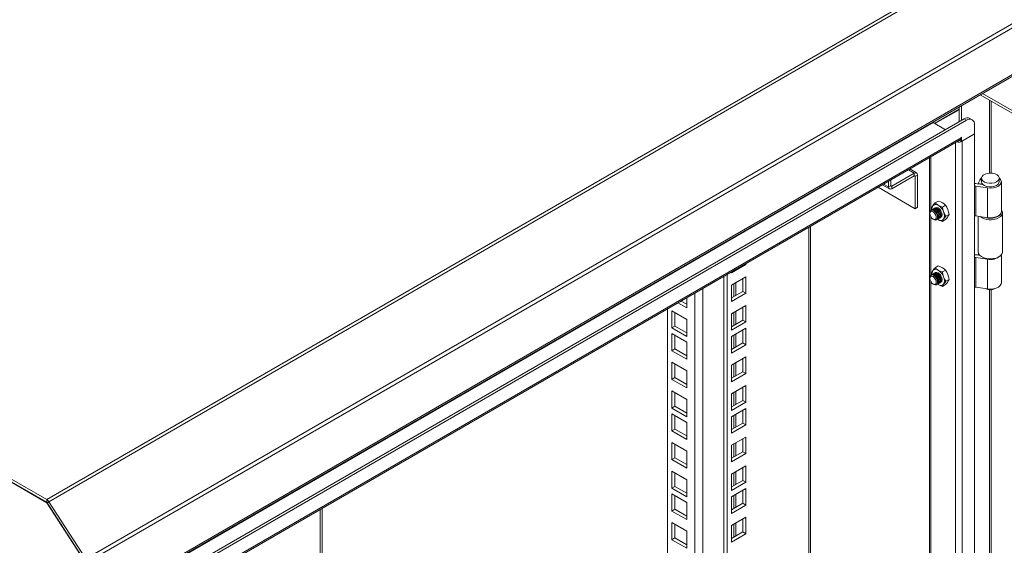
# Model space of a CAD drawing. Units: millimetres. Extents: x 63 to 4384, y 73 to 3148.
# Drawn here: x 3520 to 3854, y 2609 to 2787 of the extents above; entities that cross this region are included whole.
import ezdxf

# ---------------------------------------------------------------- set-up
doc = ezdxf.new("R2010")
doc.units = ezdxf.units.MM
doc.header["$LTSCALE"] = 2

msp = doc.modelspace()

# ---------------------------------------------------------------- linework, layer by layer
at = {"color": 7, "linetype": 'Continuous', "lineweight": 18}
for p, q in [((3847.26, 2807.91), (3529.06, 2624.22)), ((3847.97, 2807.2), (3529.77, 2623.5)), ((3860.52, 2787.79), (3542.32, 2604.1)), ((3860.92, 2786.58), (3542.72, 2602.88)), ((3542.39, 2586.28), (3860.59, 2769.97)), ((3860.92, 2770.69), (3542.72, 2587)), ((3846.21, 2761.67), (4153.73, 2584.14)), ((3847.01, 2762.13), (4153.73, 2585.06)), ((3830.69, 2751.95), (3839.02, 2756.75)), ((3839.02, 2756.63), (3830.8, 2751.89)), ((3839.02, 2752.47), (3839.02, 2757.51)), ((3839.81, 2752.93), (3839.81, 2757.97)), ((3529.06, 2624.22), (3304.07, 2754.1)), ((3840.77, 2753.48), (3549.09, 2585.1)), ((3841.56, 2753.02), (3549.88, 2584.64)), ((3840.77, 2753.48), (3841.56, 2753.02)), ((3843.44, 2753.21), (3842.64, 2753.67)), ((3529.06, 2623.3), (3309.75, 2749.91)), ((3529.13, 2623.13), (3309.75, 2749.78)), ((3830.21, 2752.22), (3542.24, 2585.98)), ((3834.4, 2749.81), (3830.21, 2752.22)), ((3844.21, 2748.43), (3844.21, 2751.49)), ((3551.66, 2580.29), (3839.38, 2746.39)), ((3551.74, 2580.87), (3839.71, 2747.11)), ((3839.13, 2746.25), (3839.79, 2745.87)), ((3839.79, 2747.25), (3839.71, 2747.2)), ((3839.71, 2747.2), (3839.71, 2747.11)), ((3844.21, 2748.43), (3839.79, 2745.87)), ((3839.79, 2745.87), (3839.79, 2747.25)), ((3840.02, 2745.89), (3844.21, 2748.31)), ((3844.11, 2748.37), (3844.21, 2748.31)), ((3844.21, 2414.67), (3844.21, 2748.31)), ((3840.02, 2745.89), (3840.02, 2414.02)), ((3828.96, 2740.37), (3828.96, 2420.41)), ((3824.53, 2735.15), (3822.22, 2736.49)), ((3815.84, 2732.8), (3815.84, 2730.88)), ((3823.74, 2735.07), (3816.16, 2730.7)), ((3816.16, 2729.78), (3823.74, 2734.16)), ((3823.74, 2735.07), (3823.74, 2734.16)), ((3824.06, 2733.97), (3824.86, 2734.43)), ((3824.06, 2723.01), (3824.06, 2733.97)), ((3824.86, 2723.47), (3824.86, 2734.43)), ((3845.43, 2731.55), (3846.02, 2732.74)), ((3846.62, 2733.36), (3846.62, 2732.14)), ((3852.62, 2732.14), (3852.62, 2733.36)), ((3811.47, 2730.28), (3824.06, 2723.01)), ((3812.92, 2731.12), (3815.37, 2729.7)), ((3815.05, 2730.42), (3815.05, 2732.34)), ((3815.84, 2730.88), (3815.05, 2730.42)), ((3816.16, 2730.7), (3816.16, 2729.78)), ((3844.21, 2730.55), (3844.28, 2730.59)), ((3844.28, 2720.48), (3844.28, 2730.59)), ((3844.72, 2730.66), (3848.65, 2730.05)), ((3844.72, 2730.66), (3844.72, 2720.55)), ((3845.11, 2731.49), (3847.12, 2731.18)), ((3846.87, 2731.31), (3845.43, 2731.55)), ((3845.43, 2731.44), (3845.43, 2731.55)), ((3846.87, 2731.31), (3846.91, 2731.4)), ((3846.87, 2731.22), (3846.87, 2731.31)), ((3848.65, 2730.05), (3848.65, 2719.94)), ((3853.37, 2722.03), (3853.37, 2732.14)), ((3824.06, 2723.01), (3824.86, 2723.47)), ((3829.65, 2723.25), (3829.76, 2722.67)), ((3829.85, 2722.7), (3829.79, 2722.67)), ((3830.25, 2722.93), (3830.18, 2722.9)), ((3830.65, 2723.16), (3830.58, 2723.13)), ((3830.87, 2724.99), (3831.93, 2725.6)), ((3834.38, 2724.19), (3833.32, 2723.58)), ((3829.07, 2721.62), (3829.07, 2721.35)), ((3830.16, 2719.46), (3830.39, 2719.32)), ((3831.66, 2719.42), (3831.73, 2719.46)), ((3831.91, 2719.28), (3831.68, 2719.43)), ((3831.69, 2719.43), (3831.91, 2719.28)), ((3832.06, 2719.65), (3832.13, 2719.69)), ((3832.46, 2719.88), (3832.52, 2719.92)), ((3835.6, 2721.03), (3834.55, 2720.42)), ((3844.21, 2720.44), (3844.28, 2720.48)), ((3848.65, 2719.94), (3844.72, 2720.55)), ((3845.5, 2720.43), (3845.5, 2708.36)), ((3853.75, 2708.36), (3853.75, 2721.62)), ((3788.52, 2450.47), (3788.52, 2717.03)), ((3834.38, 2719.29), (3833.32, 2718.68)), ((3844.21, 2706.36), (3844.28, 2706.4)), ((3844.28, 2696.29), (3844.28, 2706.4)), ((3844.72, 2706.47), (3848.65, 2705.86)), ((3844.72, 2706.47), (3844.72, 2696.36)), ((3846.07, 2707.15), (3845.11, 2707.3)), ((3845.43, 2707.36), (3845.63, 2707.76)), ((3845.96, 2707.27), (3845.43, 2707.36)), ((3845.43, 2707.25), (3845.43, 2707.36)), ((3846.7, 2706.68), (3846.97, 2706.53)), ((3852.27, 2706.53), (3852.54, 2706.68)), ((3853.37, 2697.84), (3853.37, 2707.37)), ((3761.69, 2701.19), (3766.57, 2704.01)), ((3766.27, 2704.19), (3766.57, 2704.01)), ((3766.57, 2704.01), (3766.57, 2704.36)), ((3830.87, 2702.95), (3831.93, 2703.55)), ((3848.65, 2695.75), (3848.65, 2705.86)), ((3759.1, 2434.25), (3759.1, 2700.04)), ((3760.16, 2433.63), (3760.16, 2700.66)), ((3761.69, 2701.54), (3761.69, 2701.19)), ((3766.57, 2699.91), (3761.69, 2697.09)), ((3765.51, 2694.88), (3765.51, 2699.29)), ((3766.57, 2694.27), (3766.57, 2699.91)), ((3829.07, 2699.57), (3829.07, 2699.3)), ((3829.75, 2700.67), (3829.65, 2701.2)), ((3829.85, 2700.66), (3829.79, 2700.62)), ((3830.25, 2700.89), (3830.18, 2700.85)), ((3830.65, 2701.12), (3830.58, 2701.08)), ((3834.38, 2702.14), (3833.32, 2701.53)), ((3761.69, 2697.09), (3761.69, 2691.46)), ((3830.16, 2697.41), (3830.39, 2697.28)), ((3831.66, 2697.37), (3831.73, 2697.41)), ((3831.91, 2697.23), (3831.68, 2697.39)), ((3831.91, 2697.23), (3831.68, 2697.38)), ((3832.06, 2697.6), (3832.13, 2697.64)), ((3832.46, 2697.83), (3832.52, 2697.87)), ((3833.32, 2696.63), (3834.38, 2697.24)), ((3835.6, 2698.98), (3834.55, 2698.38)), ((3844.21, 2696.25), (3844.28, 2696.29)), ((3848.65, 2695.75), (3844.72, 2696.36)), ((3746.47, 2692.76), (3746.47, 2689.34)), ((3761.69, 2692.68), (3765.51, 2694.88)), ((3761.69, 2691.46), (3766.57, 2694.27)), ((3765.51, 2694.88), (3766.57, 2694.27)), ((3746.47, 2689.34), (3743.51, 2691.05)), ((3746.47, 2690.57), (3744.57, 2691.66)), ((3766.57, 2690.17), (3761.69, 2687.35)), ((3765.51, 2685.15), (3765.51, 2689.55)), ((3766.57, 2684.53), (3766.57, 2690.17)), ((3740, 2463.64), (3740, 2689.02)), ((3741.43, 2688.33), (3746.47, 2685.42)), ((3741.43, 2682.51), (3741.43, 2688.33)), ((3742.49, 2683.12), (3742.49, 2687.72)), ((3761.69, 2687.35), (3761.69, 2681.72)), ((3742.49, 2683.12), (3741.43, 2682.51)), ((3746.47, 2680.83), (3742.49, 2683.12)), ((3746.47, 2685.42), (3746.47, 2679.6)), ((3761.69, 2682.94), (3765.51, 2685.15)), ((3761.69, 2681.72), (3766.57, 2684.53)), ((3765.51, 2685.15), (3766.57, 2684.53)), ((3746.47, 2679.6), (3741.43, 2682.51)), ((3741.43, 2674.76), (3741.43, 2680.58)), ((3741.43, 2680.58), (3746.47, 2677.67)), ((3742.49, 2675.38), (3742.49, 2679.97)), ((3766.57, 2682.42), (3761.69, 2679.61)), ((3761.69, 2679.61), (3761.69, 2673.97)), ((3765.51, 2677.4), (3765.51, 2681.81)), ((3766.57, 2676.79), (3766.57, 2682.42)), ((3746.47, 2677.67), (3746.47, 2671.86)), ((3761.69, 2675.2), (3765.51, 2677.4)), ((3761.69, 2673.97), (3766.57, 2676.79)), ((3765.51, 2677.4), (3766.57, 2676.79)), ((3742.49, 2675.38), (3741.43, 2674.76)), ((3746.47, 2671.86), (3741.43, 2674.76)), ((3746.47, 2673.08), (3742.49, 2675.38)), ((3766.57, 2672.68), (3761.69, 2669.87)), ((3766.57, 2667.05), (3766.57, 2672.68)), ((3741.43, 2670.85), (3746.47, 2667.94)), ((3741.43, 2665.03), (3741.43, 2670.85)), ((3742.49, 2665.64), (3742.49, 2670.23)), ((3761.69, 2669.87), (3761.69, 2664.23)), ((3765.51, 2667.66), (3765.51, 2672.07)), ((3746.47, 2667.94), (3746.47, 2662.12)), ((3761.69, 2665.46), (3765.51, 2667.66)), ((3761.69, 2664.23), (3766.57, 2667.05)), ((3765.51, 2667.66), (3766.57, 2667.05)), ((3742.49, 2665.64), (3741.43, 2665.03)), ((3746.47, 2662.12), (3741.43, 2665.03)), ((3746.47, 2663.34), (3742.49, 2665.64)), ((3766.57, 2662.95), (3761.69, 2660.13)), ((3766.57, 2657.31), (3766.57, 2662.95)), ((3741.43, 2655.29), (3741.43, 2661.11)), ((3741.43, 2661.11), (3746.47, 2658.2)), ((3742.49, 2655.9), (3742.49, 2660.5)), ((3761.69, 2660.13), (3761.69, 2654.5)), ((3765.51, 2657.92), (3765.51, 2662.33)), ((3742.49, 2655.9), (3741.43, 2655.29)), ((3746.47, 2653.61), (3742.49, 2655.9)), ((3746.47, 2658.2), (3746.47, 2652.38)), ((3761.69, 2655.72), (3765.51, 2657.92)), ((3761.69, 2654.5), (3766.57, 2657.31)), ((3765.51, 2657.92), (3766.57, 2657.31)), ((3746.47, 2652.38), (3741.43, 2655.29)), ((3741.43, 2653.36), (3746.47, 2650.45)), ((3741.43, 2647.54), (3741.43, 2653.36)), ((3742.49, 2648.16), (3742.49, 2652.75)), ((3766.57, 2655.2), (3761.69, 2652.38)), ((3765.51, 2650.18), (3765.51, 2654.59)), ((3766.57, 2649.57), (3766.57, 2655.2)), ((3746.47, 2650.45), (3746.47, 2644.63)), ((3761.69, 2652.38), (3761.69, 2646.75)), ((3761.69, 2647.98), (3765.51, 2650.18)), ((3761.69, 2646.75), (3766.57, 2649.57)), ((3765.51, 2650.18), (3766.57, 2649.57)), ((3742.49, 2648.16), (3741.43, 2647.54)), ((3746.47, 2644.63), (3741.43, 2647.54)), ((3746.47, 2645.86), (3742.49, 2648.16)), ((3741.43, 2637.81), (3741.43, 2643.62)), ((3741.43, 2643.62), (3746.47, 2640.72)), ((3742.49, 2638.42), (3742.49, 2643.01)), ((3766.57, 2645.46), (3761.69, 2642.65)), ((3761.69, 2642.65), (3761.69, 2637.01)), ((3765.51, 2640.44), (3765.51, 2644.85)), ((3766.57, 2639.83), (3766.57, 2645.46)), ((3746.47, 2640.72), (3746.47, 2634.9)), ((3761.69, 2638.24), (3765.51, 2640.44)), ((3761.69, 2637.01), (3766.57, 2639.83)), ((3765.51, 2640.44), (3766.57, 2639.83)), ((3742.49, 2638.42), (3741.43, 2637.81)), ((3746.47, 2634.9), (3741.43, 2637.81)), ((3746.47, 2636.12), (3742.49, 2638.42)), ((3741.43, 2628.07), (3741.43, 2633.89)), ((3741.43, 2633.89), (3746.47, 2630.98)), ((3742.49, 2628.68), (3742.49, 2633.27)), ((3766.57, 2635.72), (3761.69, 2632.91)), ((3761.69, 2632.91), (3761.69, 2627.27)), ((3765.51, 2630.7), (3765.51, 2635.11)), ((3766.57, 2630.09), (3766.57, 2635.72)), ((3746.47, 2630.98), (3746.47, 2625.16)), ((3761.69, 2628.5), (3765.51, 2630.7)), ((3761.69, 2627.27), (3766.57, 2630.09)), ((3765.51, 2630.7), (3766.57, 2630.09)), ((3742.49, 2628.68), (3741.43, 2628.07)), ((3746.47, 2625.16), (3741.43, 2628.07)), ((3741.43, 2626.14), (3746.47, 2623.23)), ((3741.43, 2620.32), (3741.43, 2626.14)), ((3746.47, 2626.39), (3742.49, 2628.68)), ((3766.57, 2627.98), (3761.69, 2625.16)), ((3765.51, 2622.96), (3765.51, 2627.37)), ((3766.57, 2622.35), (3766.57, 2627.98)), ((3529.06, 2623.3), (3529.06, 2624.22)), ((3529.2, 2623.17), (3529.13, 2623.13)), ((3541.82, 2603.52), (3529.13, 2623.13)), ((3529.26, 2623.1), (3529.77, 2623.5)), ((3541.81, 2603.69), (3529.26, 2623.1)), ((3542.32, 2604.1), (3529.77, 2623.5)), ((3742.49, 2620.93), (3742.49, 2625.53)), ((3746.47, 2623.23), (3746.47, 2617.41)), ((3761.69, 2625.16), (3761.69, 2619.53)), ((3761.69, 2620.75), (3765.51, 2622.96)), ((3765.51, 2622.96), (3766.57, 2622.35)), ((3742.49, 2620.93), (3741.43, 2620.32)), ((3746.47, 2617.41), (3741.43, 2620.32)), ((3746.47, 2618.64), (3742.49, 2620.93)), ((3761.69, 2619.53), (3766.57, 2622.35)), ((3741.43, 2610.58), (3741.43, 2616.4)), ((3741.43, 2616.4), (3746.47, 2613.49)), ((3742.49, 2611.2), (3742.49, 2615.79)), ((3766.57, 2618.24), (3761.69, 2615.42)), ((3765.51, 2613.22), (3765.51, 2617.63)), ((3766.57, 2612.61), (3766.57, 2618.24)), ((3746.47, 2613.49), (3746.47, 2607.68)), ((3761.69, 2615.42), (3761.69, 2609.79)), ((3761.69, 2611.02), (3765.51, 2613.22)), ((3761.69, 2609.79), (3766.57, 2612.61)), ((3765.51, 2613.22), (3766.57, 2612.61)), ((3742.49, 2611.2), (3741.43, 2610.58)), ((3746.47, 2607.68), (3741.43, 2610.58)), ((3746.47, 2608.9), (3742.49, 2611.2))]:
    msp.add_line(p, q, dxfattribs=at)
at = {"color": 8, "linetype": 'Continuous', "lineweight": 18}
for p, q in [((3849.3, 2759.88), (3849.3, 2735.09)), ((3849.94, 2735.09), (3849.94, 2759.52)), ((3837.8, 2745.48), (3837.8, 2415.31)), ((3839.92, 2745.95), (3840.02, 2745.89)), ((3829.42, 2740.64), (3829.42, 2722.45)), ((3823.74, 2735.07), (3821.76, 2736.22)), ((3824.06, 2733.97), (3823.74, 2734.16)), ((3815.05, 2730.42), (3813.38, 2731.38)), ((3815.84, 2730.88), (3816.16, 2730.7)), ((3829.42, 2720.22), (3829.42, 2700.4)), ((3787.95, 2449.68), (3787.95, 2716.7)), ((3751.99, 2695.94), (3751.99, 2458.31)), ((3762.49, 2697.55), (3762.49, 2693.14)), ((3763.13, 2693.51), (3763.13, 2697.92)), ((3829.42, 2698.18), (3829.42, 2465.24)), ((3749.23, 2458.31), (3749.23, 2694.35)), ((3849.3, 2695.51), (3849.3, 2477.88)), ((3849.94, 2477.88), (3849.94, 2695.51)), ((3762.49, 2687.81), (3762.49, 2683.4)), ((3763.13, 2683.77), (3763.13, 2688.18)), ((3762.49, 2680.07), (3762.49, 2675.66)), ((3763.13, 2676.02), (3763.13, 2680.43)), ((3762.49, 2670.33), (3762.49, 2665.92)), ((3763.13, 2666.28), (3763.13, 2670.69)), ((3762.49, 2660.59), (3762.49, 2656.18)), ((3763.13, 2656.55), (3763.13, 2660.96)), ((3762.49, 2652.84), (3762.49, 2648.43)), ((3763.13, 2648.8), (3763.13, 2653.21)), ((3762.49, 2643.11), (3762.49, 2638.7)), ((3763.13, 2639.06), (3763.13, 2643.47)), ((3762.49, 2633.37), (3762.49, 2628.96)), ((3763.13, 2629.32), (3763.13, 2633.73)), ((3763.13, 2621.58), (3763.13, 2625.99)), ((3762.49, 2625.62), (3762.49, 2621.21)), ((3621.95, 2620.87), (3621.95, 2544.59)), ((3622.59, 2621.24), (3622.59, 2544.22)), ((3762.49, 2615.88), (3762.49, 2611.47)), ((3763.13, 2611.84), (3763.13, 2616.25))]:
    msp.add_line(p, q, dxfattribs=at)
at = {"color": 7, "linetype": 'Continuous', "lineweight": 18, "flags": 128}
for points in [[(3846.62, 2733.44), (3846.44, 2733.28), (3846.02, 2732.74)], [(3851.74, 2732.14), (3851.02, 2731.83), (3850.18, 2731.66), (3849.29, 2731.64), (3848.42, 2731.78), (3847.67, 2732.05), (3847.08, 2732.44), (3846.72, 2732.92), (3846.62, 2733.43), (3846.79, 2733.94), (3847.21, 2734.39), (3847.84, 2734.76), (3848.63, 2735), (3849.51, 2735.1), (3850.4, 2735.04), (3851.22, 2734.83), (3851.9, 2734.49), (3852.37, 2734.06), (3852.6, 2733.56), (3852.57, 2733.04), (3852.27, 2732.56), (3851.74, 2732.14)], [(3848.65, 2730.05), (3849.68, 2729.98), (3850.7, 2730.07), (3851.64, 2730.31), (3852.42, 2730.7), (3853, 2731.19), (3853.31, 2731.76), (3853.35, 2732.36), (3853.11, 2732.94), (3852.62, 2733.44)], [(3846.62, 2732.14), (3846.72, 2731.69), (3847.08, 2731.22), (3847.67, 2730.83), (3848.42, 2730.55), (3849.29, 2730.42), (3850.18, 2730.44), (3851.02, 2730.61), (3851.74, 2730.92)], [(3829.63, 2722.54), (3829.79, 2722.67), (3830.22, 2722.75), (3830.72, 2722.57), (3831.23, 2722.16), (3831.66, 2721.58), (3831.95, 2720.92), (3832.05, 2720.28), (3831.95, 2719.75), (3831.66, 2719.42), (3831.48, 2719.35)], [(3830.07, 2724.01), (3829.82, 2723.61), (3829.65, 2723.25)], [(3829.85, 2722.7), (3830.28, 2722.79), (3830.79, 2722.61), (3831.3, 2722.2), (3831.73, 2721.62), (3832.01, 2720.96), (3832.12, 2720.32), (3832.02, 2719.79), (3831.73, 2719.46), (3831.73, 2719.46)], [(3830.03, 2722.77), (3830.18, 2722.9), (3830.61, 2722.98), (3831.12, 2722.8), (3831.63, 2722.39), (3832.06, 2721.81), (3832.35, 2721.15), (3832.45, 2720.51), (3832.35, 2719.98), (3832.06, 2719.65), (3831.88, 2719.58)], [(3830.87, 2724.99), (3830.44, 2724.49), (3830.07, 2724.01)], [(3830.25, 2722.93), (3830.68, 2723.02), (3831.19, 2722.84), (3831.69, 2722.43), (3832.12, 2721.85), (3832.41, 2721.19), (3832.51, 2720.55), (3832.41, 2720.02), (3832.13, 2719.69), (3832.13, 2719.69)], [(3830.43, 2723), (3830.58, 2723.13), (3831.01, 2723.21), (3831.52, 2723.03), (3832.03, 2722.62), (3832.46, 2722.04), (3832.74, 2721.38), (3832.84, 2720.74), (3832.74, 2720.21), (3832.46, 2719.88), (3832.28, 2719.81)], [(3830.65, 2723.16), (3831.08, 2723.25), (3831.58, 2723.07), (3832.09, 2722.66), (3832.52, 2722.08), (3832.81, 2721.42), (3832.91, 2720.78), (3832.81, 2720.25), (3832.52, 2719.92), (3832.52, 2719.92)], [(3831.91, 2723.26), (3831.4, 2723.43), (3830.97, 2723.35), (3830.82, 2723.23)], [(3830.83, 2723.23), (3830.98, 2723.35), (3831.41, 2723.44), (3831.92, 2723.26), (3832.42, 2722.85), (3832.85, 2722.27), (3833.14, 2721.61), (3833.24, 2720.97), (3833.14, 2720.44), (3832.85, 2720.11), (3832.67, 2720.04)], [(3831.92, 2723.25), (3831.41, 2723.43), (3830.99, 2723.34), (3830.85, 2723.24)], [(3831.91, 2724.18), (3831.35, 2724.56), (3830.87, 2724.99)], [(3833.32, 2723.58), (3832.59, 2723.85), (3831.91, 2724.18)], [(3832.67, 2720.03), (3832.85, 2720.1), (3833.13, 2720.43), (3833.24, 2720.96), (3833.13, 2721.61), (3832.85, 2722.27), (3832.42, 2722.85), (3831.91, 2723.26)], [(3832.69, 2720.05), (3832.85, 2720.12), (3833.13, 2720.45), (3833.23, 2720.97), (3833.13, 2721.61), (3832.85, 2722.27), (3832.42, 2722.84), (3831.92, 2723.25)], [(3831.93, 2725.6), (3832.67, 2725.33), (3833.34, 2725)], [(3833.75, 2721.89), (3833.49, 2722.71), (3833.32, 2723.58)], [(3833.34, 2725), (3833.9, 2724.62), (3834.38, 2724.19)], [(3835.18, 2722.72), (3834.82, 2723.48), (3834.38, 2724.19)], [(3835.6, 2721.03), (3835.44, 2721.88), (3835.18, 2722.72)], [(3829.07, 2721.62), (3829.17, 2722.14), (3829.46, 2722.47), (3829.89, 2722.56), (3830.39, 2722.38), (3830.9, 2721.97), (3831.33, 2721.39), (3831.62, 2720.73), (3831.72, 2720.09), (3831.62, 2719.56), (3831.33, 2719.23), (3830.9, 2719.15), (3830.4, 2719.32), (3830.39, 2719.32)], [(3830.16, 2719.46), (3829.74, 2719.8), (3829.39, 2720.27), (3829.15, 2720.82), (3829.07, 2721.35), (3829.15, 2721.78), (3829.39, 2722.05), (3829.74, 2722.12), (3830.16, 2721.98), (3830.58, 2721.64), (3830.93, 2721.16), (3831.17, 2720.62), (3831.25, 2720.09), (3831.17, 2719.65), (3830.93, 2719.38), (3830.58, 2719.31), (3830.16, 2719.46)], [(3833.32, 2718.68), (3833.49, 2719.03), (3833.75, 2719.44)], [(3834.55, 2720.42), (3834.11, 2721.12), (3833.75, 2721.89)], [(3833.75, 2719.44), (3834.1, 2719.91), (3834.55, 2720.42)], [(3834.38, 2719.29), (3834.81, 2719.79), (3835.18, 2720.27)], [(3835.18, 2720.27), (3835.44, 2720.68), (3835.6, 2721.03)], [(3848.65, 2719.94), (3849.68, 2719.87), (3850.7, 2719.96), (3851.64, 2720.21), (3852.42, 2720.59), (3853, 2721.09), (3853.31, 2721.66), (3853.37, 2722.03)], [(3853.37, 2722.61), (3853.64, 2722.16), (3853.74, 2721.55), (3853.57, 2720.93), (3853.13, 2720.37), (3852.44, 2719.88)], [(3831.91, 2719.28), (3832.57, 2718.95), (3833.32, 2718.68)], [(3845.5, 2708.36), (3845.61, 2707.82), (3845.99, 2707.24), (3846.61, 2706.73), (3847.45, 2706.34), (3848.43, 2706.08), (3849.49, 2705.98), (3850.56, 2706.04), (3851.57, 2706.26), (3852.44, 2706.63)], [(3830.07, 2701.97), (3830.43, 2702.43), (3830.87, 2702.95)], [(3831.91, 2702.13), (3831.35, 2702.51), (3830.87, 2702.95)], [(3831.93, 2703.55), (3832.67, 2703.29), (3833.34, 2702.96)], [(3833.34, 2702.96), (3833.9, 2702.57), (3834.38, 2702.14)], [(3829.07, 2699.57), (3829.17, 2700.1), (3829.46, 2700.43), (3829.89, 2700.51), (3830.39, 2700.33), (3830.9, 2699.93), (3831.33, 2699.35), (3831.62, 2698.69), (3831.72, 2698.04), (3831.62, 2697.52), (3831.33, 2697.18), (3830.9, 2697.1), (3830.4, 2697.28), (3830.39, 2697.28)], [(3830.16, 2697.41), (3829.74, 2697.75), (3829.39, 2698.23), (3829.15, 2698.77), (3829.07, 2699.3), (3829.15, 2699.73), (3829.39, 2700.01), (3829.74, 2700.07), (3830.16, 2699.93), (3830.58, 2699.59), (3830.93, 2699.12), (3831.17, 2698.57), (3831.25, 2698.04), (3831.17, 2697.61), (3830.93, 2697.34), (3830.58, 2697.27), (3830.16, 2697.41)], [(3829.63, 2700.5), (3829.79, 2700.62), (3830.22, 2700.7), (3830.72, 2700.53), (3831.23, 2700.12), (3831.66, 2699.54), (3831.95, 2698.87), (3832.05, 2698.23), (3831.95, 2697.7), (3831.66, 2697.37), (3831.48, 2697.3)], [(3829.65, 2701.2), (3829.81, 2701.55), (3830.07, 2701.97)], [(3829.85, 2700.66), (3830.28, 2700.74), (3830.79, 2700.57), (3831.3, 2700.16), (3831.73, 2699.58), (3832.01, 2698.91), (3832.12, 2698.27), (3832.02, 2697.74), (3831.73, 2697.41), (3831.73, 2697.41)], [(3830.03, 2700.73), (3830.18, 2700.85), (3830.61, 2700.93), (3831.12, 2700.76), (3831.63, 2700.35), (3832.06, 2699.77), (3832.35, 2699.1), (3832.45, 2698.46), (3832.35, 2697.93), (3832.06, 2697.6), (3831.88, 2697.53)], [(3830.25, 2700.89), (3830.68, 2700.97), (3831.19, 2700.8), (3831.69, 2700.39), (3832.12, 2699.81), (3832.41, 2699.14), (3832.51, 2698.5), (3832.41, 2697.97), (3832.13, 2697.64), (3832.13, 2697.64)], [(3830.43, 2700.96), (3830.58, 2701.08), (3831.01, 2701.16), (3831.52, 2700.99), (3832.03, 2700.58), (3832.46, 2700), (3832.74, 2699.33), (3832.84, 2698.69), (3832.74, 2698.16), (3832.46, 2697.83), (3832.28, 2697.76)], [(3830.65, 2701.12), (3831.08, 2701.2), (3831.58, 2701.03), (3832.09, 2700.62), (3832.52, 2700.04), (3832.81, 2699.37), (3832.91, 2698.73), (3832.81, 2698.2), (3832.52, 2697.87), (3832.52, 2697.87)], [(3831.91, 2701.21), (3831.4, 2701.39), (3830.97, 2701.3), (3830.82, 2701.19)], [(3830.83, 2701.19), (3830.98, 2701.31), (3831.41, 2701.39), (3831.92, 2701.22), (3832.42, 2700.81), (3832.85, 2700.23), (3833.14, 2699.56), (3833.24, 2698.92), (3833.14, 2698.39), (3832.85, 2698.06), (3832.67, 2697.99)], [(3831.92, 2701.2), (3831.41, 2701.38), (3830.99, 2701.3), (3830.85, 2701.19)], [(3833.32, 2701.53), (3832.59, 2701.8), (3831.91, 2702.13)], [(3832.67, 2697.99), (3832.85, 2698.06), (3833.13, 2698.39), (3833.24, 2698.92), (3833.13, 2699.56), (3832.85, 2700.22), (3832.42, 2700.8), (3831.91, 2701.21)], [(3832.69, 2698.01), (3832.85, 2698.07), (3833.13, 2698.4), (3833.23, 2698.92), (3833.13, 2699.56), (3832.85, 2700.22), (3832.42, 2700.8), (3831.92, 2701.2)], [(3833.32, 2701.53), (3833.49, 2700.68), (3833.75, 2699.84)], [(3833.75, 2699.84), (3834.1, 2699.08), (3834.55, 2698.38)], [(3834.38, 2702.14), (3834.81, 2701.45), (3835.18, 2700.67)], [(3835.18, 2700.67), (3835.44, 2699.85), (3835.6, 2698.98)], [(3833.32, 2696.63), (3832.59, 2696.9), (3831.91, 2697.23)], [(3833.75, 2697.4), (3833.49, 2696.99), (3833.32, 2696.63)], [(3834.55, 2698.38), (3834.11, 2697.87), (3833.75, 2697.4)], [(3835.18, 2698.22), (3834.82, 2697.76), (3834.38, 2697.24)], [(3835.6, 2698.98), (3835.44, 2698.64), (3835.18, 2698.22)], [(3848.65, 2695.75), (3849.68, 2695.68), (3850.7, 2695.77), (3851.64, 2696.02), (3852.42, 2696.4), (3853, 2696.9), (3853.31, 2697.47), (3853.37, 2697.84)]]:
    msp.add_lwpolyline(points, dxfattribs=at)
at = {"color": 7, "linetype": 'Continuous', "lineweight": 18}
for centre, radius, start, end in [((3841.86, 2751.95), 1.89, 65.6929, 125.6176), ((3842.6, 2751.75), 1.64, 350.786, 129.2033), ((3830.51, 2752.72), 0.582, 220.2453, 238.8718), ((3838.93, 2747.03), 0.776, 305.0133, 6.2988), ((3838.9, 2748.1), 2.48, 253.8633, 296.9358), ((3824.18, 2734.54), 0.688, 350.786, 129.2033), ((3823.87, 2734), 0.197, 350.786, 129.2033), ((3815.72, 2730.31), 0.688, 170.786, 309.2033), ((3816.04, 2730.85), 0.197, 170.786, 309.2033), ((3844.6, 2728.19), 3.34, 81.3018, 96.6677), ((3844.6, 2729.98), 0.691, 80.2289, 117.3572), ((3851.16, 2732.26), 1.47, 293.5055, 355.1744), ((3831.79, 2722.97), 2.01, 148.664, 188.4007), ((3831.08, 2723.16), 1.32, 50.7518, 139.4672), ((3829.43, 2720.3), 4.6, 20.2271, 57.362), ((3832.74, 2720.3), 1.32, 230.7518, 319.4672), ((3831.3, 2720.67), 2.74, 333.4364, 26.5636), ((3844.6, 2719.87), 0.691, 80.2289, 117.3572), ((3849.65, 2725.11), 5.92, 233.7869, 298.1209), ((3849.61, 2725.62), 5.87, 249.9014, 296.1054), ((3851.56, 2722.05), 1.81, 290.3132, 357.8249), ((3844.6, 2704), 3.34, 81.3018, 96.6677), ((3844.6, 2705.79), 0.691, 80.2289, 117.3572), ((3849.62, 2711.54), 5.67, 242.1176, 297.8824), ((3849.72, 2710.65), 4.91, 257.4528, 311.3587), ((3851.72, 2708.53), 2.03, 290.8431, 355.415), ((3831.79, 2700.92), 2.01, 148.664, 188.4007), ((3831.08, 2701.11), 1.32, 50.7518, 139.4672), ((3829.43, 2698.25), 4.6, 20.2271, 57.362), ((3831.3, 2698.62), 2.74, 333.4364, 26.5636), ((3832.74, 2698.25), 1.32, 230.7518, 319.4672), ((3844.6, 2695.68), 0.691, 80.2289, 117.3572), ((3849.62, 2698.85), 3.37, 243.542, 297.7174), ((3527.9, 2622.34), 2.21, 31.8172, 58.3212), ((3528.73, 2622.76), 0.63, 31.8172, 58.3212)]:
    msp.add_arc(centre, radius, start, end, dxfattribs=at)

doc.saveas('drawing.dxf')
